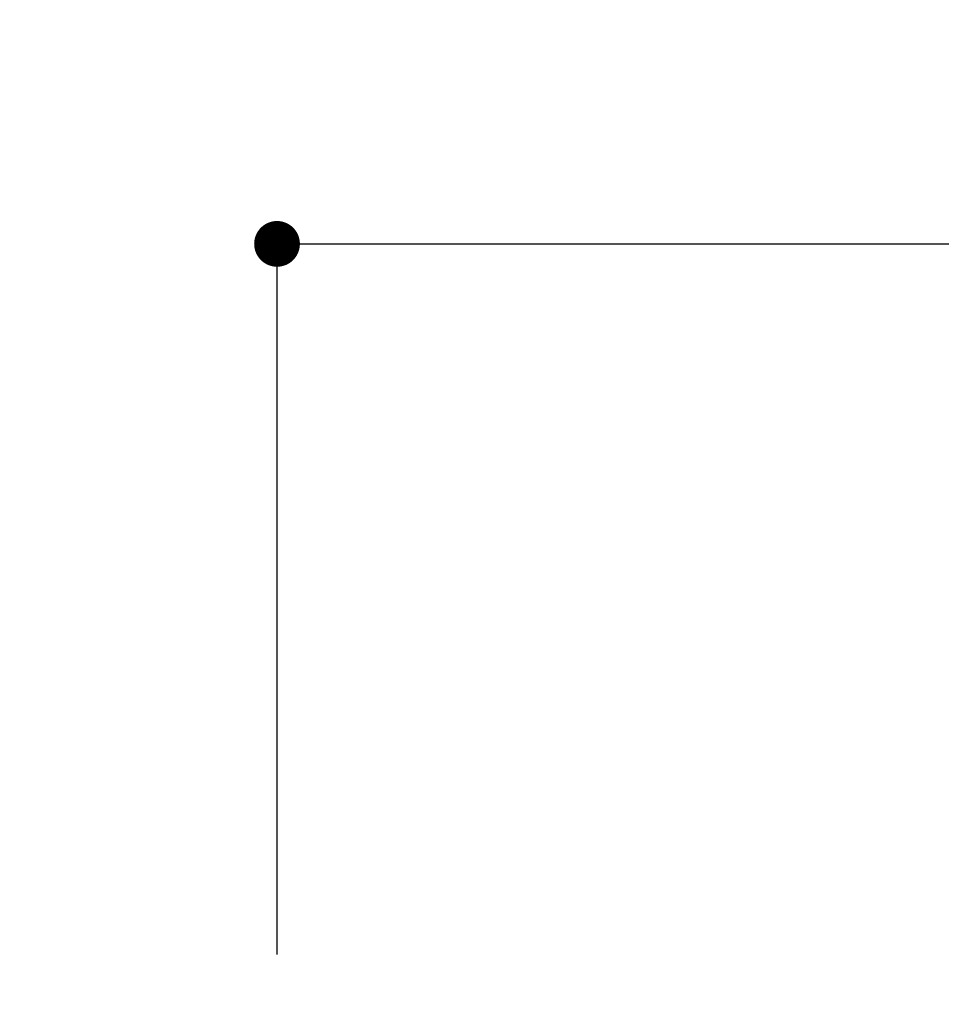
# Model space of a CAD drawing. Extents: x 55896 to 82369, y -11045 to -2175.
# Drawn here: x 75695 to 76058, y -7976 to -7589 of the extents above; entities that cross this region are included whole.
import ezdxf

# ---------------------------------------------------------------- set-up
doc = ezdxf.new("R2010")
doc.units = 0
doc.header["$LTSCALE"] = 50
doc.header["$MEASUREMENT"] = 0
doc.layers.get('0').update_dxf_attribs({"linetype": 'CONTINUOUS'})
doc.layers.get('DEFPOINTS').update_dxf_attribs({"color": 146, "linetype": 'CONTINUOUS'})
doc.layers.add('166-寸法B', color=11, linetype='CONTINUOUS')
doc.styles.add('KH001', font='txt')
doc.dimstyles.new('KH1xx030', dxfattribs={"dimscale": 30, "dimtxt": 2, "dimasz": 0.6, "dimexe": 0.3, "dimexo": 1.2, "dimgap": 0.5, "dimtad": 3, "dimdec": 1, "dimdsep": 46, "dimlunit": 6, "dimtxsty": 'KH001', "dimblk": 'DOT', "dimcen": 1, "dimdle": 1, "dimclrd": 256, "dimclre": 256, "dimclrt": 256, "dimadec": 0, "dimazin": 0, "dimtfac": 1, "dimtdec": 1, "dimtix": 1, "dimtmove": 2, "dimatfit": 3, "dimldrblk": 'CLOSEDBLANK', "dimfxl": 1, "dimtolj": 1, "dimtzin": 0, "dimlwd": -1, "dimlwe": -1, "dimarcsym": 0})

# ---------------------------------------------------------------- blocks, each defined once
blk = doc.blocks.new('_Dot')
at = {"color": 0, "linetype": 'ByBlock', "lineweight": -2}
blk.add_line((-0.5, 0), (-1, 0), dxfattribs=at)
at = {"color": 0, "linetype": 'ByBlock', "const_width": 0.5}
blk.add_lwpolyline([(-0.25, 0, 1), (0.25, 0, 1)], format="xyb", close=True, dxfattribs=at)
blk = doc.blocks.new('*D128')
at = {"layer": '166-寸法B', "transparency": 16777216}
for p, q in [((75575.63, -7992.51), (75575.63, -7852.17)), ((75575.63, -7974.51), (75575.63, -7956.51)), ((75760.4, -7992.51), (75566.63, -7992.51)), ((75575.63, -8032.51), (75575.63, -7992.51)), ((75760.4, -8032.51), (75566.63, -8032.51)), ((75575.63, -8050.51), (75575.63, -8068.51))]:
    blk.add_line(p, q, dxfattribs=at)
at = {"layer": 'DEFPOINTS', "color": 0, "transparency": 16777216}
for p in [(75575.63, -7992.51), (75796.4, -7992.51), (75796.4, -8032.51)]:
    blk.add_point(p, dxfattribs=at)
at = {"layer": '166-寸法B', "transparency": 16777216, "xscale": 18, "yscale": 18, "zscale": 18}
for p, rotation in [((75575.63, -7992.51), 270), ((75575.63, -8032.51), 90)]:
    blk.add_blockref('_Dot', p, dxfattribs=dict(at, rotation=rotation))
at = {"layer": '166-寸法B', "transparency": 16777216, "insert": (75530.63, -7903.41), "char_height": 60, "attachment_point": 5, "rotation": 90, "style": 'KH001'}
blk.add_mtext('\\A1;40', dxfattribs=at)
blk = doc.blocks.new('_ClosedBlank')
at = {"color": 0, "linetype": 'ByBlock', "lineweight": -2}
for p, q in [((-1, 0.167), (0, 0)), ((-1, 0.167), (-1, -0.167)), ((0, 0), (-1, -0.167))]:
    blk.add_line(p, q, dxfattribs=at)
blk = doc.blocks.new('*D129')
at = {"layer": '166-寸法B', "transparency": 16777216}
for p, q in [((75796.4, -7956.51), (75796.4, -7668.05)), ((76896.4, -7734.49), (76896.4, -7668.05)), ((75814.4, -7677.05), (76878.4, -7677.05))]:
    blk.add_line(p, q, dxfattribs=at)
at = {"layer": 'DEFPOINTS', "color": 0, "transparency": 16777216}
for p in [(76896.4, -7677.05), (76896.4, -7770.49), (75796.4, -7992.51)]:
    blk.add_point(p, dxfattribs=at)
at = {"layer": '166-寸法B', "transparency": 16777216, "xscale": 18, "yscale": 18, "zscale": 18, "rotation": 180}
blk.add_blockref('_Dot', (75796.4, -7677.05), dxfattribs=at)
at = {"layer": '166-寸法B', "transparency": 16777216, "xscale": 18, "yscale": 18, "zscale": 18}
blk.add_blockref('_Dot', (76896.4, -7677.05), dxfattribs=at)
at = {"layer": '166-寸法B', "transparency": 16777216, "insert": (76346.4, -7628.24), "char_height": 60, "attachment_point": 5, "style": 'KH001'}
blk.add_mtext('\\A1;1,100', dxfattribs=at)

msp = doc.modelspace()

# ---------------------------------------------------------------- dimensions: what is measured, and where the dimension line sits
at = {"layer": '166-寸法B'}
dim = msp.add_linear_dim(base=(76896.4, -7677.05), p1=(75796.4, -7992.51), p2=(76896.4, -7770.49), dimstyle='KH1xx030', dxfattribs=at)
dim.commit()
dim.dimension.update_dxf_attribs({"geometry": '*D129', "text_midpoint": (76346.4, -7628.24)})
dim = msp.add_linear_dim(base=(75575.63, -7992.51), p1=(75796.4, -8032.51), p2=(75796.4, -7992.51), angle=90, dimstyle='KH1xx030', override={"dimtmove": 1}, dxfattribs=at)
dim.commit()
dim.dimension.update_dxf_attribs({"geometry": '*D128', "text_midpoint": (75588.54, -7903.41), "dimtype": 128})

doc.saveas('drawing.dxf')
